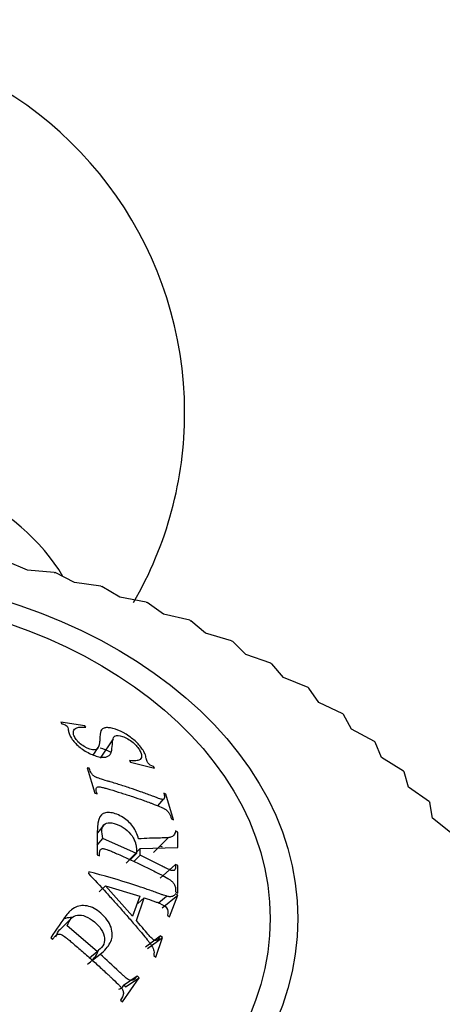
# Model space of a CAD drawing. Units: millimetres. Extents: x 0 to 1398, y 0 to 1964.
# Drawn here: x 1076 to 1085, y 1440 to 1459 of the extents above; entities that cross this region are included whole.
import ezdxf
from ezdxf import colors
from ezdxf.entities.mleader import LeaderData, LeaderLine
from ezdxf.math import Vec2, Vec3

# ---------------------------------------------------------------- set-up
doc = ezdxf.new("R2010")
doc.units = ezdxf.units.MM
doc.layers.add('DV5_Défaut', color=7, linetype='Continuous')
doc.layers.add('Défaut', color=7, linetype='Continuous')

# ---------------------------------------------------------------- blocks, each defined once
blk = doc.blocks.new('_DOT')
at = {"color": 0}
blk.add_line((0, 0), (-1, 0), dxfattribs=at)
at = {"color": 0, "const_width": 0.333}
blk.add_lwpolyline([(-0.1665, 0, 1), (0.1665, 0, 1)], format="xyb", close=True, dxfattribs=at)
blk = doc.blocks.new('SE4')
at = {"layer": 'DV5_Défaut', "color": 7, "linetype": 'Continuous'}
for p, q in [((1076.297, 1448.285), (1075.89, 1448.462)), ((1076.824, 1448.243), (1076.297, 1448.285)), ((1076.824, 1448.243), (1076.845, 1448.238)), ((1077.227, 1448.04), (1076.845, 1448.238)), ((1077.755, 1447.972), (1077.227, 1448.04)), ((1077.755, 1447.972), (1077.775, 1447.965)), ((1078.13, 1447.749), (1077.775, 1447.965)), ((1078.656, 1447.654), (1078.13, 1447.749)), ((1078.656, 1447.654), (1078.675, 1447.647)), ((1079.001, 1447.414), (1078.675, 1447.647)), ((1079.522, 1447.292), (1079.001, 1447.414)), ((1079.522, 1447.292), (1079.541, 1447.284)), ((1079.836, 1447.035), (1079.541, 1447.284)), ((1080.35, 1446.887), (1079.836, 1447.035)), ((1080.35, 1446.887), (1080.368, 1446.878)), ((1080.631, 1446.615), (1080.368, 1446.878)), ((1081.134, 1446.441), (1080.631, 1446.615)), ((1081.134, 1446.441), (1081.151, 1446.431)), ((1081.381, 1446.156), (1081.151, 1446.431)), ((1081.872, 1445.957), (1081.381, 1446.156)), ((1081.872, 1445.957), (1081.888, 1445.946)), ((1082.084, 1445.66), (1081.888, 1445.946)), ((1082.559, 1445.437), (1082.084, 1445.66)), ((1077.437, 1445.2), (1076.956, 1445.268)), ((1076.956, 1445.268), (1076.976, 1445.24)), ((1082.559, 1445.437), (1082.574, 1445.425)), ((1082.734, 1445.13), (1082.574, 1445.425)), ((1077.456, 1445.172), (1077.437, 1445.2)), ((1083.192, 1444.884), (1082.734, 1445.13)), ((1077.998, 1444.941), (1077.741, 1444.558)), ((1083.192, 1444.884), (1083.205, 1444.871)), ((1077.603, 1444.618), (1077.701, 1444.765)), ((1083.329, 1444.569), (1083.205, 1444.871)), ((1078.321, 1444.509), (1078.34, 1444.478)), ((1083.767, 1444.3), (1083.329, 1444.569)), ((1077.524, 1444.356), (1077.48, 1444.367)), ((1077.48, 1444.367), (1077.633, 1443.858)), ((1078.34, 1444.478), (1078.817, 1444.36)), ((1078.817, 1444.36), (1078.798, 1444.391)), ((1083.767, 1444.3), (1083.779, 1444.286)), ((1083.866, 1443.979), (1083.779, 1444.286)), ((1084.282, 1443.688), (1083.866, 1443.979)), ((1077.633, 1443.858), (1077.677, 1443.847)), ((1078.884, 1443.611), (1079.008, 1443.749)), ((1079.045, 1443.843), (1079.002, 1443.86)), ((1079.198, 1443.334), (1079.045, 1443.843)), ((1084.282, 1443.688), (1084.293, 1443.674)), ((1084.343, 1443.363), (1084.293, 1443.674)), ((1079.155, 1443.351), (1079.198, 1443.334)), ((1084.734, 1443.052), (1084.343, 1443.363)), ((1077.806, 1443.222), (1077.684, 1443.076)), ((1079.283, 1443.089), (1079.239, 1443.113)), ((1077.683, 1442.829), (1077.796, 1442.959)), ((1078.461, 1442.664), (1077.796, 1442.959)), ((1078.798, 1442.681), (1079.098, 1442.979)), ((1079.283, 1442.785), (1079.283, 1443.089)), ((1078.255, 1442.472), (1078.535, 1442.76)), ((1078.535, 1442.76), (1079.283, 1442.785)), ((1078.535, 1442.629), (1078.535, 1442.76)), ((1078.976, 1442.786), (1078.934, 1442.809)), ((1077.683, 1442.638), (1077.727, 1442.62)), ((1078.336, 1442.537), (1078.461, 1442.664)), ((1078.411, 1442.504), (1078.535, 1442.629)), ((1078.934, 1442.172), (1079.239, 1442.448)), ((1079.283, 1442.424), (1079.239, 1442.448)), ((1079.283, 1441.877), (1079.283, 1442.424)), ((1077.517, 1442.298), (1077.505, 1442.266)), ((1077.723, 1441.903), (1077.843, 1442.023)), ((1078.385, 1441.417), (1077.843, 1442.023)), ((1077.843, 1442.023), (1078.525, 1441.816)), ((1078.525, 1441.816), (1078.385, 1441.417)), ((1078.459, 1441.332), (1078.617, 1441.784)), ((1078.486, 1441.67), (1078.617, 1441.784)), ((1078.898, 1441.683), (1079.059, 1441.818)), ((1078.974, 1441.584), (1079.281, 1441.835)), ((1079.12, 1441.406), (1079.281, 1441.835)), ((1079.239, 1441.901), (1079.283, 1441.877)), ((1079.281, 1441.835), (1079.239, 1441.866)), ((1077.17, 1441.382), (1076.943, 1441.157)), ((1079.078, 1441.437), (1079.12, 1441.406)), ((1077.677, 1440.719), (1077.085, 1441.228)), ((1076.757, 1440.991), (1076.796, 1440.959)), ((1078.642, 1440.81), (1078.935, 1441.027)), ((1078.682, 1440.78), (1078.976, 1440.997)), ((1078.847, 1440.606), (1078.976, 1440.997)), ((1078.976, 1440.997), (1078.935, 1441.027)), ((1077.525, 1440.594), (1077.677, 1440.719)), ((1077.585, 1440.543), (1077.737, 1440.666)), ((1078.806, 1440.637), (1078.847, 1440.606)), ((1078.182, 1439.717), (1078.517, 1440.197)), ((1078.204, 1440.05), (1078.478, 1440.235)), ((1078.242, 1440.014), (1078.517, 1440.197)), ((1078.517, 1440.197), (1078.478, 1440.235)), ((1078.242, 1440.014), (1078.204, 1440.05)), ((1078.143, 1439.755), (1078.182, 1439.717))]:
    blk.add_line(p, q, dxfattribs=at)
for start, end in [(0, 209.8332), (329.8349, 0)]:
    blk.add_arc((1071.918, 1451.412), 7.5, start, end, dxfattribs=at)
blk.add_ellipse((1071.918, 1446.674), major_axis=(5.5, 0), ratio=0.707107, start_param=0.393144, end_param=2.726276, dxfattribs=at)
for major_axis in [(9.75, 0), (-9.2, 0)]:
    blk.add_ellipse((1071.918, 1441.371), major_axis=major_axis, ratio=0.707107, dxfattribs=at)
for points, knots in [([(1076.976, 1445.24), (1077.025, 1445.228), (1077.07, 1445.204), (1077.089, 1445.184), (1077.094, 1445.174), (1077.102, 1445.15), (1077.106, 1445.131), (1077.109, 1445.095), (1077.115, 1445.07), (1077.131, 1445.021), (1077.14, 1445.002), (1077.192, 1444.912), (1077.237, 1444.857), (1077.35, 1444.755), (1077.426, 1444.704), (1077.572, 1444.626), (1077.643, 1444.599), (1077.785, 1444.57), (1077.846, 1444.572), (1077.9, 1444.595), (1077.916, 1444.605), (1077.935, 1444.627), (1077.941, 1444.635), (1077.948, 1444.648), (1077.95, 1444.652), (1077.954, 1444.662), (1077.957, 1444.67), (1077.964, 1444.693), (1077.973, 1444.734), (1077.981, 1444.815), (1077.983, 1444.838), (1077.985, 1444.864), (1077.986, 1444.872), (1077.987, 1444.885), (1077.989, 1444.899), (1077.995, 1444.933), (1078, 1444.951), (1078.01, 1444.972), (1078.014, 1444.978), (1078.023, 1444.988), (1078.025, 1444.991), (1078.067, 1445.013), (1078.116, 1445.012), (1078.221, 1444.975), (1078.255, 1444.959), (1078.325, 1444.919), (1078.364, 1444.89), (1078.421, 1444.843), (1078.447, 1444.817), (1078.493, 1444.762), (1078.516, 1444.729), (1078.559, 1444.652), (1078.569, 1444.606), (1078.556, 1444.552), (1078.547, 1444.538), (1078.519, 1444.517), (1078.495, 1444.51), (1078.441, 1444.503), (1078.39, 1444.503), (1078.321, 1444.509)], [0, 0, 0, 0, 0.03125, 0.03125, 0.046875, 0.046875, 0.0625, 0.0625, 0.09375, 0.09375, 0.125, 0.125, 0.1875, 0.1875, 0.25, 0.25, 0.3125, 0.3125, 0.375, 0.375, 0.40625, 0.40625, 0.421875, 0.421875, 0.429688, 0.429688, 0.4375, 0.4375, 0.5, 0.5, 0.53125, 0.53125, 0.546875, 0.546875, 0.5625, 0.5625, 0.59375, 0.59375, 0.609375, 0.609375, 0.625, 0.625, 0.6875, 0.6875, 0.71875, 0.71875, 0.75, 0.75, 0.78125, 0.78125, 0.8125, 0.8125, 0.875, 0.875, 0.90625, 0.90625, 0.9375, 0.9375, 1, 1, 1, 1]), ([(1078.798, 1444.391), (1078.752, 1444.408), (1078.712, 1444.432), (1078.692, 1444.454), (1078.685, 1444.465), (1078.676, 1444.484), (1078.674, 1444.491), (1078.67, 1444.503), (1078.668, 1444.507), (1078.666, 1444.516), (1078.663, 1444.524), (1078.662, 1444.527), (1078.66, 1444.536), (1078.653, 1444.564), (1078.648, 1444.584), (1078.64, 1444.613), (1078.635, 1444.626), (1078.627, 1444.649), (1078.625, 1444.653), (1078.586, 1444.728), (1078.544, 1444.785), (1078.441, 1444.894), (1078.389, 1444.939), (1078.157, 1445.098), (1078.017, 1445.152), (1077.876, 1445.163), (1077.852, 1445.162), (1077.811, 1445.152), (1077.79, 1445.141), (1077.77, 1445.125), (1077.762, 1445.112), (1077.752, 1445.088), (1077.75, 1445.079), (1077.745, 1445.06), (1077.742, 1445.044), (1077.737, 1445.009), (1077.735, 1444.972), (1077.73, 1444.893), (1077.727, 1444.869), (1077.722, 1444.84), (1077.721, 1444.831), (1077.718, 1444.818), (1077.717, 1444.814), (1077.715, 1444.807), (1077.715, 1444.807), (1077.699, 1444.749), (1077.684, 1444.724), (1077.577, 1444.715), (1077.498, 1444.741), (1077.344, 1444.833), (1077.285, 1444.89), (1077.232, 1444.971), (1077.22, 1444.997), (1077.206, 1445.045), (1077.206, 1445.072), (1077.221, 1445.154), (1077.302, 1445.183), (1077.456, 1445.172)], [0, 0, 0, 0, 0.03125, 0.03125, 0.046875, 0.046875, 0.054688, 0.054688, 0.058594, 0.058594, 0.0625, 0.0625, 0.078125, 0.078125, 0.09375, 0.09375, 0.109375, 0.109375, 0.125, 0.125, 0.1875, 0.1875, 0.25, 0.25, 0.375, 0.375, 0.40625, 0.40625, 0.4375, 0.4375, 0.46875, 0.46875, 0.484375, 0.484375, 0.5, 0.5, 0.5625, 0.5625, 0.59375, 0.59375, 0.609375, 0.609375, 0.617188, 0.617188, 0.625, 0.625, 0.6875, 0.6875, 0.75, 0.75, 0.8125, 0.8125, 0.84375, 0.84375, 0.875, 0.875, 1, 1, 1, 1]), ([(1079.002, 1443.86), (1079.016, 1443.818), (1079.021, 1443.788), (1079.018, 1443.764), (1079.012, 1443.751), (1078.996, 1443.738), (1078.978, 1443.736), (1078.96, 1443.739), (1078.936, 1443.746), (1078.884, 1443.763), (1078.864, 1443.771), (1078.83, 1443.783), (1078.817, 1443.788), (1078.792, 1443.798), (1078.773, 1443.805), (1078.69, 1443.836), (1078.616, 1443.863), (1078.472, 1443.914), (1078.406, 1443.937), (1078.254, 1443.988), (1078.178, 1444.012), (1078.067, 1444.047), (1078.03, 1444.059), (1077.975, 1444.075), (1077.957, 1444.081), (1077.93, 1444.089), (1077.921, 1444.092), (1077.903, 1444.097), (1077.899, 1444.098), (1077.826, 1444.12), (1077.777, 1444.135), (1077.72, 1444.154), (1077.703, 1444.159), (1077.682, 1444.167), (1077.676, 1444.17), (1077.665, 1444.174), (1077.666, 1444.174), (1077.636, 1444.188), (1077.618, 1444.2), (1077.594, 1444.221), (1077.586, 1444.229), (1077.572, 1444.245), (1077.563, 1444.259), (1077.549, 1444.28), (1077.538, 1444.311), (1077.524, 1444.356)], [0, 0, 0, 0, 0.0625, 0.0625, 0.09375, 0.09375, 0.125, 0.125, 0.1875, 0.1875, 0.21875, 0.21875, 0.234375, 0.234375, 0.25, 0.25, 0.375, 0.375, 0.5, 0.5, 0.625, 0.625, 0.6875, 0.6875, 0.71875, 0.71875, 0.734375, 0.734375, 0.75, 0.75, 0.8125, 0.8125, 0.84375, 0.84375, 0.859375, 0.859375, 0.875, 0.875, 0.90625, 0.90625, 0.921875, 0.921875, 0.9375, 0.9375, 1, 1, 1, 1]), ([(1077.677, 1443.847), (1077.663, 1443.895), (1077.658, 1443.931), (1077.666, 1443.966), (1077.671, 1443.975), (1077.687, 1443.986), (1077.705, 1443.988), (1077.724, 1443.988), (1077.749, 1443.983), (1077.805, 1443.97), (1077.826, 1443.964), (1077.863, 1443.954), (1077.876, 1443.95), (1077.904, 1443.943), (1077.925, 1443.936), (1078.006, 1443.912), (1078.08, 1443.89), (1078.228, 1443.843), (1078.309, 1443.817), (1078.45, 1443.77), (1078.522, 1443.745), (1078.63, 1443.707), (1078.667, 1443.694), (1078.722, 1443.673), (1078.74, 1443.667), (1078.768, 1443.656), (1078.777, 1443.653), (1078.795, 1443.646), (1078.8, 1443.644), (1078.869, 1443.618), (1078.914, 1443.6), (1078.968, 1443.576), (1078.984, 1443.569), (1079.003, 1443.559), (1079.009, 1443.556), (1079.02, 1443.55), (1079.02, 1443.55), (1079.047, 1443.533), (1079.064, 1443.52), (1079.087, 1443.496), (1079.094, 1443.488), (1079.107, 1443.47), (1079.117, 1443.455), (1079.128, 1443.434), (1079.141, 1443.401), (1079.155, 1443.351)], [0, 0, 0, 0, 0.0625, 0.0625, 0.09375, 0.09375, 0.125, 0.125, 0.1875, 0.1875, 0.21875, 0.21875, 0.234375, 0.234375, 0.25, 0.25, 0.375, 0.375, 0.5, 0.5, 0.625, 0.625, 0.6875, 0.6875, 0.71875, 0.71875, 0.734375, 0.734375, 0.75, 0.75, 0.8125, 0.8125, 0.84375, 0.84375, 0.859375, 0.859375, 0.875, 0.875, 0.90625, 0.90625, 0.921875, 0.921875, 0.9375, 0.9375, 1, 1, 1, 1]), ([(1078.504, 1442.952), (1078.48, 1443.045), (1078.441, 1443.127), (1078.363, 1443.234), (1078.333, 1443.266), (1078.269, 1443.326), (1078.239, 1443.35), (1078.109, 1443.432), (1078.031, 1443.463), (1077.913, 1443.479), (1077.878, 1443.478), (1077.831, 1443.467), (1077.816, 1443.462), (1077.795, 1443.452), (1077.789, 1443.449), (1077.776, 1443.441), (1077.767, 1443.434), (1077.667, 1443.355), (1077.683, 1443.098), (1077.683, 1442.638)], [0, 0, 0, 0, 0.125, 0.125, 0.1875, 0.1875, 0.25, 0.25, 0.375, 0.375, 0.4375, 0.4375, 0.46875, 0.46875, 0.484375, 0.484375, 0.5, 0.5, 1, 1, 1, 1]), ([(1077.796, 1442.959), (1077.78, 1443.029), (1077.773, 1443.086), (1077.777, 1443.154), (1077.781, 1443.173), (1077.794, 1443.207), (1077.801, 1443.218), (1077.845, 1443.259), (1077.883, 1443.273), (1077.981, 1443.272), (1078.045, 1443.254), (1078.172, 1443.199), (1078.227, 1443.164), (1078.324, 1443.08), (1078.369, 1443.022), (1078.411, 1442.949), (1078.422, 1442.923), (1078.437, 1442.883), (1078.441, 1442.87), (1078.446, 1442.849), (1078.448, 1442.842), (1078.451, 1442.828), (1078.453, 1442.816), (1078.457, 1442.794), (1078.461, 1442.744), (1078.461, 1442.664)], [0, 0, 0, 0, 0.125, 0.125, 0.1875, 0.1875, 0.25, 0.25, 0.375, 0.375, 0.5, 0.5, 0.625, 0.625, 0.75, 0.75, 0.8125, 0.8125, 0.84375, 0.84375, 0.859375, 0.859375, 0.875, 0.875, 1, 1, 1, 1]), ([(1079.239, 1443.113), (1079.233, 1443.078), (1079.221, 1443.05), (1079.196, 1443.019), (1079.186, 1443.01), (1079.164, 1442.996), (1079.147, 1442.989), (1079.122, 1442.982), (1079.097, 1442.978), (1079.047, 1442.974), (1079.028, 1442.973), (1078.986, 1442.971), (1078.955, 1442.971), (1078.79, 1442.969), (1078.646, 1442.962), (1078.504, 1442.952)], [0, 0, 0, 0, 0.125, 0.125, 0.1875, 0.1875, 0.25, 0.25, 0.375, 0.375, 0.4375, 0.4375, 0.5, 0.5, 1, 1, 1, 1]), ([(1077.727, 1442.62), (1077.727, 1442.645), (1077.728, 1442.666), (1077.73, 1442.691), (1077.731, 1442.698), (1077.733, 1442.71), (1077.732, 1442.71), (1077.742, 1442.735), (1077.752, 1442.747), (1077.771, 1442.757), (1077.779, 1442.759), (1077.795, 1442.76), (1077.809, 1442.759), (1077.83, 1442.755), (1077.858, 1442.747), (1077.916, 1442.725), (1077.938, 1442.717), (1077.975, 1442.702), (1077.988, 1442.696), (1078.016, 1442.685), (1078.036, 1442.676), (1078.119, 1442.64), (1078.194, 1442.606), (1078.345, 1442.537), (1078.428, 1442.499), (1078.572, 1442.43), (1078.646, 1442.395), (1078.757, 1442.34), (1078.794, 1442.321), (1078.85, 1442.293), (1078.869, 1442.283), (1078.897, 1442.269), (1078.906, 1442.264), (1078.925, 1442.255), (1078.93, 1442.252), (1079, 1442.216), (1079.046, 1442.19), (1079.1, 1442.158), (1079.115, 1442.149), (1079.135, 1442.136), (1079.14, 1442.131), (1079.151, 1442.124), (1079.15, 1442.124), (1079.176, 1442.102), (1079.191, 1442.085), (1079.209, 1442.058), (1079.214, 1442.049), (1079.223, 1442.029), (1079.229, 1442.012), (1079.236, 1441.991), (1079.239, 1441.955), (1079.239, 1441.901)], [0, 0, 0, 0, 0.03125, 0.03125, 0.046875, 0.046875, 0.0625, 0.0625, 0.09375, 0.09375, 0.109375, 0.109375, 0.125, 0.125, 0.1875, 0.1875, 0.21875, 0.21875, 0.234375, 0.234375, 0.25, 0.25, 0.375, 0.375, 0.5, 0.5, 0.625, 0.625, 0.6875, 0.6875, 0.71875, 0.71875, 0.734375, 0.734375, 0.75, 0.75, 0.8125, 0.8125, 0.84375, 0.84375, 0.859375, 0.859375, 0.875, 0.875, 0.90625, 0.90625, 0.921875, 0.921875, 0.9375, 0.9375, 1, 1, 1, 1]), ([(1079.239, 1442.448), (1079.239, 1442.424), (1079.238, 1442.404), (1079.236, 1442.381), (1079.236, 1442.375), (1079.234, 1442.365), (1079.235, 1442.366), (1079.226, 1442.345), (1079.218, 1442.334), (1079.196, 1442.323), (1079.174, 1442.324), (1079.15, 1442.328), (1079.125, 1442.338), (1079.074, 1442.361), (1079.054, 1442.37), (1079.01, 1442.392), (1078.977, 1442.409), (1078.815, 1442.493), (1078.673, 1442.563), (1078.535, 1442.629)], [0, 0, 0, 0, 0.0625, 0.0625, 0.09375, 0.09375, 0.125, 0.125, 0.1875, 0.1875, 0.25, 0.25, 0.375, 0.375, 0.4375, 0.4375, 0.5, 0.5, 1, 1, 1, 1]), ([(1077.505, 1442.266), (1077.622, 1442.144), (1077.741, 1442.018), (1077.921, 1441.821), (1077.981, 1441.755), (1078.102, 1441.619), (1078.167, 1441.546), (1078.282, 1441.416), (1078.34, 1441.349), (1078.427, 1441.248), (1078.456, 1441.215), (1078.499, 1441.163), (1078.514, 1441.146), (1078.543, 1441.112), (1078.552, 1441.102), (1078.613, 1441.029), (1078.648, 1440.987), (1078.689, 1440.935), (1078.701, 1440.919), (1078.716, 1440.898), (1078.721, 1440.892), (1078.73, 1440.88), (1078.728, 1440.882), (1078.81, 1440.764), (1078.816, 1440.743), (1078.806, 1440.637)], [0, 0, 0, 0, 0.25, 0.25, 0.375, 0.375, 0.5, 0.5, 0.625, 0.625, 0.6875, 0.6875, 0.71875, 0.71875, 0.75, 0.75, 0.8125, 0.8125, 0.84375, 0.84375, 0.859375, 0.859375, 0.875, 0.875, 1, 1, 1, 1]), ([(1079.239, 1441.866), (1079.225, 1441.839), (1079.205, 1441.821), (1079.166, 1441.807), (1079.151, 1441.805), (1079.127, 1441.805), (1079.119, 1441.805), (1079.101, 1441.807), (1079.088, 1441.81), (1079.064, 1441.816), (1079.037, 1441.824), (1078.983, 1441.842), (1078.963, 1441.849), (1078.919, 1441.864), (1078.887, 1441.876), (1078.794, 1441.91), (1078.72, 1441.936), (1078.573, 1441.987), (1078.508, 1442.009), (1078.11, 1442.139), (1077.805, 1442.226), (1077.517, 1442.298)], [0, 0, 0, 0, 0.0625, 0.0625, 0.09375, 0.09375, 0.109375, 0.109375, 0.125, 0.125, 0.1875, 0.1875, 0.21875, 0.21875, 0.25, 0.25, 0.375, 0.375, 0.5, 0.5, 1, 1, 1, 1]), ([(1078.617, 1441.784), (1078.692, 1441.759), (1078.754, 1441.737), (1078.829, 1441.71), (1078.851, 1441.702), (1078.879, 1441.691), (1078.888, 1441.688), (1078.9, 1441.683), (1078.904, 1441.681), (1078.911, 1441.678), (1078.909, 1441.68), (1078.991, 1441.645), (1079.033, 1441.623), (1079.089, 1441.548), (1079.095, 1441.498), (1079.078, 1441.437)], [0, 0, 0, 0, 0.25, 0.25, 0.375, 0.375, 0.4375, 0.4375, 0.46875, 0.46875, 0.5, 0.5, 0.75, 0.75, 1, 1, 1, 1]), ([(1077.737, 1440.666), (1077.832, 1440.737), (1077.898, 1440.812), (1077.957, 1440.928), (1077.97, 1440.967), (1077.979, 1441.025), (1077.98, 1441.045), (1077.98, 1441.084), (1077.979, 1441.097), (1077.957, 1441.226), (1077.91, 1441.319), (1077.734, 1441.51), (1077.647, 1441.57), (1077.453, 1441.636), (1077.365, 1441.638), (1077.246, 1441.596), (1077.209, 1441.574), (1077.154, 1441.531), (1077.137, 1441.514), (1077.11, 1441.487), (1077.102, 1441.477), (1077.084, 1441.457), (1077.073, 1441.443), (1076.975, 1441.318), (1076.876, 1441.169), (1076.757, 1440.991)], [0, 0, 0, 0, 0.125, 0.125, 0.1875, 0.1875, 0.21875, 0.21875, 0.25, 0.25, 0.375, 0.375, 0.5, 0.5, 0.625, 0.625, 0.6875, 0.6875, 0.71875, 0.71875, 0.734375, 0.734375, 0.75, 0.75, 1, 1, 1, 1]), ([(1077.184, 1441.392), (1077.138, 1441.394), (1077.073, 1441.386), (1077.019, 1441.361), (1077.002, 1441.352)], [0, 0, 0, 0, 0.684465, 1, 1, 1, 1]), ([(1077.085, 1441.228), (1077.127, 1441.359), (1077.191, 1441.427), (1077.339, 1441.446), (1077.392, 1441.438), (1077.505, 1441.393), (1077.572, 1441.35), (1077.681, 1441.259), (1077.721, 1441.216), (1077.799, 1441.097), (1077.821, 1441.038), (1077.832, 1440.923), (1077.822, 1440.876), (1077.758, 1440.785), (1077.72, 1440.755), (1077.677, 1440.719)], [0, 0, 0, 0, 0.25, 0.25, 0.375, 0.375, 0.5, 0.5, 0.625, 0.625, 0.75, 0.75, 0.875, 0.875, 1, 1, 1, 1]), ([(1078.935, 1441.027), (1078.906, 1440.965), (1078.876, 1440.936), (1078.827, 1440.937), (1078.808, 1440.947), (1078.773, 1440.973), (1078.76, 1440.985), (1078.74, 1441.004), (1078.733, 1441.011), (1078.719, 1441.027), (1078.707, 1441.04), (1078.66, 1441.093), (1078.58, 1441.191), (1078.459, 1441.332)], [0, 0, 0, 0, 0.25, 0.25, 0.375, 0.375, 0.4375, 0.4375, 0.46875, 0.46875, 0.5, 0.5, 1, 1, 1, 1]), ([(1076.796, 1440.959), (1076.812, 1440.981), (1076.825, 1441), (1076.842, 1441.021), (1076.847, 1441.027), (1076.856, 1441.037), (1076.856, 1441.037), (1076.881, 1441.055), (1076.899, 1441.062), (1076.927, 1441.064), (1076.937, 1441.063), (1076.956, 1441.058), (1076.972, 1441.052), (1076.994, 1441.04), (1077.021, 1441.023), (1077.074, 1440.982), (1077.094, 1440.966), (1077.128, 1440.939), (1077.14, 1440.93), (1077.164, 1440.909), (1077.182, 1440.894), (1077.256, 1440.831), (1077.323, 1440.774), (1077.458, 1440.656), (1077.532, 1440.591), (1077.661, 1440.476), (1077.726, 1440.417), (1077.825, 1440.326), (1077.858, 1440.296), (1077.908, 1440.249), (1077.925, 1440.234), (1077.95, 1440.21), (1077.958, 1440.203), (1077.975, 1440.187), (1077.979, 1440.183), (1078.043, 1440.123), (1078.084, 1440.083), (1078.13, 1440.034), (1078.143, 1440.02), (1078.158, 1440.001), (1078.162, 1439.995), (1078.17, 1439.985), (1078.17, 1439.986), (1078.188, 1439.957), (1078.196, 1439.937), (1078.201, 1439.906), (1078.202, 1439.895), (1078.201, 1439.874), (1078.198, 1439.857), (1078.193, 1439.836), (1078.175, 1439.803), (1078.143, 1439.755)], [0, 0, 0, 0, 0.03125, 0.03125, 0.046875, 0.046875, 0.0625, 0.0625, 0.09375, 0.09375, 0.109375, 0.109375, 0.125, 0.125, 0.1875, 0.1875, 0.21875, 0.21875, 0.234375, 0.234375, 0.25, 0.25, 0.375, 0.375, 0.5, 0.5, 0.625, 0.625, 0.6875, 0.6875, 0.71875, 0.71875, 0.734375, 0.734375, 0.75, 0.75, 0.8125, 0.8125, 0.84375, 0.84375, 0.859375, 0.859375, 0.875, 0.875, 0.90625, 0.90625, 0.921875, 0.921875, 0.9375, 0.9375, 1, 1, 1, 1]), ([(1076.862, 1441.009), (1076.882, 1441.062), (1076.903, 1441.116), (1076.942, 1441.155), (1076.943, 1441.156)], [0, 0, 0, 0, 0.971666, 1, 1, 1, 1]), ([(1077.491, 1440.467), (1077.565, 1440.53), (1077.655, 1440.607), (1077.701, 1440.722), (1077.708, 1440.744)], [0, 0, 0, 0, 0.817025, 1, 1, 1, 1]), ([(1078.478, 1440.235), (1078.462, 1440.213), (1078.449, 1440.196), (1078.432, 1440.177), (1078.427, 1440.172), (1078.419, 1440.164), (1078.421, 1440.165), (1078.396, 1440.149), (1078.38, 1440.144), (1078.346, 1440.142), (1078.32, 1440.151), (1078.293, 1440.165), (1078.268, 1440.183), (1078.22, 1440.224), (1078.202, 1440.239), (1078.162, 1440.275), (1078.133, 1440.302), (1077.987, 1440.439), (1077.861, 1440.555), (1077.737, 1440.666)], [0, 0, 0, 0, 0.0625, 0.0625, 0.09375, 0.09375, 0.125, 0.125, 0.1875, 0.1875, 0.25, 0.25, 0.375, 0.375, 0.4375, 0.4375, 0.5, 0.5, 1, 1, 1, 1]), ([(1078.204, 1440.05), (1078.187, 1440.022), (1078.163, 1439.983), (1078.119, 1439.968), (1078.106, 1439.967)], [0, 0, 0, 0, 0.720406, 1, 1, 1, 1])]:
    blk.add_open_spline(points, degree=3, knots=knots, dxfattribs=at)
blk.add_open_spline([(1077.944, 1444.672), (1077.875, 1444.71), (1077.804, 1444.738), (1077.742, 1444.755)], degree=3, dxfattribs=at)

msp = doc.modelspace()

# ---------------------------------------------------------------- block references
at = {"layer": 'Défaut'}
msp.add_blockref('SE4', (0, 0), dxfattribs=at)

# ---------------------------------------------------------------- leaders
at = {"layer": 'Défaut', "color": 7, "linetype": 'Continuous'}
ml = msp.add_multileader_mtext('Standard', dxfattribs=at)
ml.set_content('{\\pxsm0.9;\\fSolid Edge ISO|b1||i0||c0|p34;\\W1.;07/09/2016\\P}', color=256)
ml.set_leader_properties()
ml.set_arrow_properties(name='DOT')
ml.build(insert=Vec2(0, 0))
ml.multileader.update_dxf_attribs({"leader_type": 0, "dogleg_length": 0, "arrow_head_size": 12})
ctx = ml.context
ctx.base_point, ctx.char_height, ctx.arrow_head_size, ctx.landing_gap_size = Vec3(1310.379, 1948.159), 12, 12, 4.2
notes = []
notes.append((ctx, [(0, (0, 0, 0), (0, 0), (1, 0), 1, [])]))
ctx.mtext.insert = Vec3(1312.379, 1954.279)
for ctx, leaders in notes:
    for number, flags, end, landing, length, lines in leaders:
        leader = LeaderData()
        leader.index, (leader.has_last_leader_line, leader.has_dogleg_vector, leader.attachment_direction) = number, flags
        leader.last_leader_point, leader.dogleg_vector, leader.dogleg_length = Vec3(end), Vec3(landing), length
        for number, points, colour, breaks in lines:
            line = LeaderLine()
            line.index, line.vertices, line.color, line.breaks = number, Vec3.list(points), colors.encode_raw_color(colour), breaks
            leader.lines.append(line)
        ctx.leaders.append(leader)

doc.saveas('drawing.dxf')
